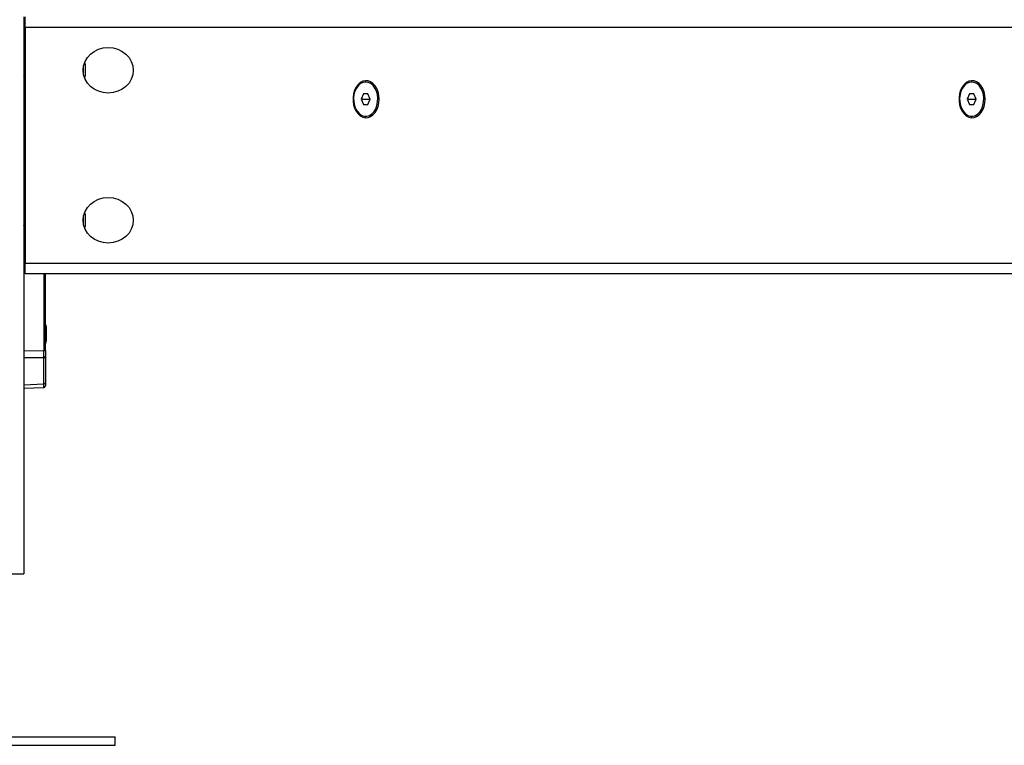
# Model space of a CAD drawing. Units: millimetres. Extents: x 94.9 to 116, y 1463.1 to 1479.1.
# Drawn here: x 105.7 to 106.2, y 1474.4 to 1474.8 of the extents above; entities that cross this region are included whole.
import ezdxf

# ---------------------------------------------------------------- set-up
doc = ezdxf.new("R2010")
doc.units = ezdxf.units.MM

# ---------------------------------------------------------------- blocks, each defined once
blk = doc.blocks.new('G422-A')
at = {"color": 7, "linetype": 'Continuous', "lineweight": 25}
for p, q in [((34.55801801889745, 6.331493078559392), (34.55801801889745, 6.071493078560993)), ((34.55857628065521, 6.326493078558373), (34.55857628065521, 6.331493078559392)), ((34.55857628065521, 6.326493078558373), (34.55801801889745, 6.326493078558373)), ((34.55801801889745, 6.324493078561604), (34.55857628065521, 6.324493078561604)), ((34.55857628065521, 6.326493078558373), (34.55857628065521, 6.216493078561429)), ((35.44301801889767, 6.326493078558373), (34.55857628065521, 6.326493078558373)), ((34.55857628065521, 6.319493078560585), (34.55801801889745, 6.319493078560585)), ((34.58662476214911, 6.309582408651581), (34.5866533431529, 6.309397357868251)), ((34.55857628065521, 6.309197509438777), (34.55801801889745, 6.309197509438777)), ((34.55827398424142, 6.303788647680735), (34.55857628065521, 6.303788647680735)), ((34.55852086940492, 6.303561772030038), (34.5585797456645, 6.303788647680735)), ((34.71749852972814, 6.300993078558635), (34.71721568701494, 6.300993078558635)), ((35.00034124220135, 6.300993078558635), (35.00005839948997, 6.300993078558635)), ((34.71647790900195, 6.295493078559334), (34.71545728827575, 6.292993078560643)), ((34.71545728827575, 6.292993078560643), (34.71647790900195, 6.290493078558315)), ((34.71600423727457, 6.292993078560643), (34.71573076277516, 6.293662951541878)), ((34.71573076277516, 6.292323205579409), (34.71600423727457, 6.292993078560643)), ((34.71600423727457, 6.292993078560643), (34.71953977118053, 6.292993078560643)), ((34.71851915045433, 6.295493078559334), (34.71647790900195, 6.295493078559334)), ((34.71953977118053, 6.292993078560643), (34.71851915045433, 6.295493078559334)), ((34.71851915045433, 6.290493078558315), (34.71953977118053, 6.292993078560643)), ((34.99932062147516, 6.295493078559334), (34.99830000074896, 6.292993078560643)), ((34.99830000074896, 6.292993078560643), (34.99932062147516, 6.290493078558315)), ((34.99884694974778, 6.292993078560643), (34.99857347524837, 6.293662951541878)), ((34.99857347524837, 6.292323205579409), (34.99884694974778, 6.292993078560643)), ((34.99884694974778, 6.292993078560643), (35.00238248365374, 6.292993078560643)), ((35.00136186292755, 6.295493078559334), (34.99932062147516, 6.295493078559334)), ((35.00238248365374, 6.292993078560643), (35.00136186292755, 6.295493078559334)), ((35.00136186292755, 6.290493078558315), (35.00238248365374, 6.292993078560643)), ((34.71647790900195, 6.290493078558315), (34.71851915045433, 6.290493078558315)), ((34.99932062147516, 6.290493078558315), (35.00136186292755, 6.290493078558315)), ((34.71721568701494, 6.284993078559014), (34.71749852972814, 6.284993078559014)), ((35.00005839948997, 6.284993078559014), (35.00034124220135, 6.284993078559014)), ((34.55801801933037, 6.275493078558897), (34.55857628065521, 6.275493078558897)), ((34.55857628065521, 6.239197509439068), (34.55801801889745, 6.239197509439068)), ((34.55801801889745, 6.234012584332335), (34.55819067147447, 6.2333273033467)), ((34.55801801889745, 6.233788647681026), (34.55807443843903, 6.233788647681026)), ((34.55857628065521, 6.211493078560411), (34.55857628065521, 6.216493078561429)), ((34.55857628065521, 6.216493078561429), (35.44301801889767, 6.216493078561429)), ((35.43594695108575, 6.211493078560411), (34.55857628065521, 6.211493078560411)), ((34.5672941935193, 6.211493078560411), (34.5672941935193, 6.175677980877767)), ((34.56801801889767, 6.175677980877767), (34.56801801889767, 6.211493078560411)), ((34.56839108264128, 6.186939248123339), (34.56839108264128, 6.186515078606421)), ((34.56839108264128, 6.186448645002487), (34.56839108264128, 6.183569609943619)), ((34.56839108264128, 6.183436086960969), (34.56839108264128, 6.180547609895543)), ((34.56839108264128, 6.180480520520463), (34.56839108264128, 6.180046908996987)), ((34.55801801933037, 6.175555169505346), (34.5672941935193, 6.175677980877767)), ((34.5672941935193, 6.172365185007324), (34.55801801933037, 6.172242373634903)), ((34.5672941935193, 6.175677980877767), (34.56801801889767, 6.175677980877767)), ((34.5672941935193, 6.160190792480821), (34.5672941935193, 6.172365185007324)), ((34.56801801889767, 6.175677980877767), (34.56801801889767, 6.172862104386981)), ((34.56801801889767, 6.172862104386981), (34.56801801889767, 6.160687711860477)), ((34.55801801933037, 6.159779629320214), (34.5672941935193, 6.160190792480821)), ((34.55801801889745, 6.15809525044398), (34.56730122977412, 6.158506725495785)), ((34.56801801889767, 6.160687711860477), (34.56801801889767, 6.159314563206239)), ((34.54801801889723, 6.071493078560993), (34.55801801889745, 6.071493078560993)), ((34.42051801889672, 5.995493078560061), (34.60051801889701, 5.995493078560061)), ((34.60051801889701, 5.991493078559246), (34.60051801889701, 5.995493078560061)), ((34.42051801889672, 5.991493078559246), (34.60051801889701, 5.991493078559246))]:
    blk.add_line(p, q, dxfattribs=at)
at = {"color": 7, "linetype": 'Continuous', "lineweight": 25, "flags": 128}
for points in [[(34.58662476214911, 6.309582408651581), (34.58650398427405, 6.310202778745692), (34.586451264737, 6.310441983291925)], [(34.586451264737, 6.302544173831224), (34.58650451089149, 6.302785849434544), (34.58662526328614, 6.303406592134083)], [(34.72379178007966, 6.292993078560643), (34.72366657550472, 6.294734310758317), (34.7232960876702, 6.296404256706696), (34.72269548439024, 6.297934548619482), (34.72188935443435, 6.299262536168785), (34.72091070085687, 6.300333851387508), (34.71979958985346, 6.30110463450484), (34.71860151043463, 6.301543329565279), (34.71736551211531, 6.301631976347666), (34.71614219681239, 6.301366945637087), (34.71498164719585, 6.300759087829023), (34.71393137630573, 6.299833288684853), (34.71303438235397, 6.298627450534072), (34.71232738837741, 6.297190940534451), (34.71183933879572, 6.295582569574721), (34.71159021441442, 6.293868184543784), (34.71159021441442, 6.292117972573864), (34.71183933879572, 6.290403587546566), (34.71232738837741, 6.288795216583198), (34.71303438235397, 6.287358706583577), (34.71393137630573, 6.286152868436433), (34.71498164719585, 6.285227069292263), (34.71614219681239, 6.284619211480562), (34.71736551211531, 6.284354180773621), (34.71860151043463, 6.284442827556008), (34.71979958985346, 6.284881522616447), (34.72091070085687, 6.285652305733779), (34.72188935443435, 6.286723620948864), (34.72269548439024, 6.288051608498167), (34.7232960876702, 6.289581900414591), (34.72366657550472, 6.29125184636297), (34.72379178007966, 6.292993078560643)], [(34.71749852972814, 6.300993078558635), (34.71628247327887, 6.300806043006846), (34.71512327827829, 6.300253681917924), (34.71407514739646, 6.299361823086032), (34.71318709006689, 6.298172168836858), (34.71250063086361, 6.29674034608553), (34.71204786785736, 6.295133305269077), (34.71184997174193, 6.293426189829292), (34.71191619592016, 6.291698822587309), (34.71224344382269, 6.290031973315594), (34.7128164137014, 6.288503582035732), (34.71360831412155, 6.287185114625858), (34.71458211669985, 6.286138221151591), (34.71569228750948, 6.28541185318983), (34.71688691619809, 6.285039974903443), (34.71811014325638, 6.285039974903443), (34.71930477194498, 6.28541185318983), (34.72041494275461, 6.286138221151591), (34.72138874533291, 6.287185114625858), (34.72218064575488, 6.288503582035732), (34.72275361563359, 6.290031973315594), (34.7230808635343, 6.291698822587309), (34.72314708771253, 6.293426189829292), (34.7229491915971, 6.295133305269077), (34.72249642859085, 6.29674034608553), (34.72180996938757, 6.298172168836858), (34.720921912058, 6.299361823086032), (34.71987378117617, 6.300253681917924), (34.71871458617559, 6.300806043006846), (34.71749852972814, 6.300993078558635)], [(35.00663449255469, 6.292993078560643), (35.00650928797975, 6.294734310758317), (35.00613880014523, 6.296404256706696), (35.00553819686527, 6.297934548619482), (35.00473206690938, 6.299262536168785), (35.0037534133319, 6.300333851387508), (35.00264230232667, 6.30110463450484), (35.00144422290966, 6.301543329565279), (35.00020822459035, 6.301631976347666), (34.99898490928742, 6.301366945637087), (34.99782435967088, 6.300759087829023), (34.99677408877894, 6.299833288684853), (34.99587709482719, 6.298627450534072), (34.99517010085244, 6.297190940534451), (34.99468205127075, 6.295582569574721), (34.99443292688763, 6.293868184543784), (34.99443292688763, 6.292117972573864), (34.99468205127075, 6.290403587546566), (34.99517010085244, 6.288795216583198), (34.99587709482719, 6.287358706583577), (34.99677408877894, 6.286152868436433), (34.99782435967088, 6.285227069292263), (34.99898490928742, 6.284619211480562), (35.00020822459035, 6.284354180773621), (35.00144422290966, 6.284442827556008), (35.00264230232667, 6.284881522616447), (35.0037534133319, 6.285652305733779), (35.00473206690938, 6.286723620948864), (35.00553819686527, 6.288051608498167), (35.00613880014523, 6.289581900414591), (35.00650928797975, 6.29125184636297), (35.00663449255469, 6.292993078560643)], [(35.00034124220135, 6.300993078558635), (34.9991251857539, 6.300806043006846), (34.99796599075332, 6.300253681917924), (34.99691785987149, 6.299361823086032), (34.99602980254192, 6.298172168836858), (34.99534334333864, 6.29674034608553), (34.99489058033239, 6.295133305269077), (34.99469268421696, 6.293426189829292), (34.99475890839519, 6.291698822587309), (34.99508615629772, 6.290031973315594), (34.99565912617643, 6.288503582035732), (34.99645102659658, 6.287185114625858), (34.99742482917488, 6.286138221151591), (34.99853499998451, 6.28541185318983), (34.99972962867312, 6.285039974903443), (35.00095285573141, 6.285039974903443), (35.00214748442001, 6.28541185318983), (35.00325765522964, 6.286138221151591), (35.00423145780794, 6.287185114625858), (35.00502335822809, 6.288503582035732), (35.0055963281068, 6.290031973315594), (35.00592357600933, 6.291698822587309), (35.00598980018756, 6.293426189829292), (35.00579190407213, 6.295133305269077), (35.00533914106588, 6.29674034608553), (35.0046526818626, 6.298172168836858), (35.00376462453303, 6.299361823086032), (35.0027164936512, 6.300253681917924), (35.00155729865062, 6.300806043006846), (35.00034124220135, 6.300993078558635)], [(34.58662476214911, 6.239582408651872), (34.58650398427405, 6.240202778745983), (34.58645126473882, 6.240441983281302)], [(34.58645126473882, 6.232544173842429), (34.58650398427405, 6.23278337837411), (34.58662476214911, 6.233403748468222)]]:
    blk.add_lwpolyline(points, dxfattribs=at)
at = {"color": 7, "linetype": 'Continuous', "lineweight": 25}
for centre, radius, start, end in [((34.56301801889665, 6.326493078558373), 0.005000000000023647, 153.6440180154993, 180), ((34.56301801889665, 6.324493078561604), 0.005000000000023647, 180, 207.3336581121044), ((34.46648456896971, 6.306492151175293), 0.1193551810461835, 359.3902324209949, 0.9256465884870724), ((34.56604275736597, 6.306020242219633), 0.02074903863436743, 352.8409463224381, 0.5114088838632476), ((34.5606491184101, 6.30670658319224), 0.02614518602150933, 359.1937538299636, 5.744047687609328), ((34.46687267508448, 6.236493839874415), 0.1189670991179746, 358.9631071280524, 0.9232412104204067), ((34.57338337273929, 6.23762992500207), 0.01338456521100555, 1.306423194397402, 8.387995910683468), ((34.55080231398303, 6.236508122582849), 0.0359904623856631, 356.8069661876842, 2.077389857966567), ((34.57704576429958, 6.234921442467853), 0.00969848415363641, 350.9969087119555, 356.8939757164597), ((34.55093591363427, 6.183493078558344), 0.01779210526315668, 11.16826200135247, 16.24082330076844), ((34.55093591363427, 6.183493078558344), 0.01779210526315717, 343.7591767121156, 348.8317380112691), ((34.56738179683114, 6.173013210696185), 0.0006539202050470513, 262.3011460405564, 346.63947735722), ((34.56738179683114, 6.160838818169681), 0.0006539202050679832, 262.3011460407962, 346.6394773573487)]:
    blk.add_arc(centre, radius, start, end, dxfattribs=at)
for centre in [(34.59733180697574, 6.306493078561575), (34.59733180697574, 6.236493078561866)]:
    blk.add_ellipse(centre, major_axis=(0.01171566954022091, 0), ratio=0.9090389553442999, dxfattribs=at)
for centre, major_axis, ratio, start_param, end_param in [((34.56726801889661, 6.175679944589605), (-9.92717026383616e-06, 0.00500030674901791), 0.005233803491424467, 3.98767807655937, 4.711985871336815), ((34.56726801889661, 6.163510162710113), (-3.321064678857511e-05, 0.005003437221312197), 0.001106337933743144, 3.14163433608289, 3.987004098373928)]:
    blk.add_ellipse(centre, major_axis=major_axis, ratio=ratio, start_param=start_param, end_param=end_param, dxfattribs=at)
for points, knots in [([(34.58666302739245, 6.309323316195618), (34.58665951626633, 6.309349906742968), (34.58665590732223, 6.309377238091942), (34.5866534108193, 6.309396826923434), (34.5866533431529, 6.309397357868251)], [0, 0, 0, 0, 0.9728955680372031, 0.9999999999999999, 0.9999999999999999, 0.9999999999999999, 0.9999999999999999]), ([(34.58679096947551, 6.306205440883163), (34.58679097098163, 6.306248666048591), (34.58679097253141, 6.306293085224128), (34.58679169649283, 6.306337495643051), (34.5867917159542, 6.306338689420331)], [0, 0, 0, 0, 0.9731194381071858, 1, 1, 1, 1]), ([(34.55827418488686, 6.303805281596683), (34.55826586858554, 6.303800006665655), (34.55818262735581, 6.303747207744268), (34.558101605355, 6.303828096384054), (34.55802026595691, 6.304005813180369), (34.55801801889745, 6.304010722734633)], [0, 0, 0, 0, 0.09741491879671943, 0.9750654366438561, 1, 1, 1, 1]), ([(34.55853418998438, 6.30366628472922), (34.55847808888054, 6.303423957381996), (34.55833078931962, 6.302787700525473), (34.55817395526562, 6.302460373465978), (34.55805634844935, 6.302678191091504), (34.55801801889745, 6.302749180616333)], [0, 0, 0, 0, 0.2931201511727877, 0.7696189041957197, 1, 1, 1, 1]), ([(34.58676912258695, 6.237812753431458), (34.58676734011922, 6.23785380241617), (34.58676550841508, 6.237895985300669), (34.58676448623944, 6.237934061681985), (34.58676445876178, 6.237935085198218)], [0, 0, 0, 0, 0.9731194381083668, 1, 1, 1, 1]), ([(34.55868625117025, 6.233830684318777), (34.55865244877375, 6.233821266210102), (34.55854459747595, 6.233791216414206), (34.5583571243608, 6.234110852026165), (34.55817257167134, 6.234561168951872), (34.55805054580585, 6.234947879728965), (34.55801801889745, 6.235050960385083)], [0, 0, 0, 0, 0.1618482292983039, 0.5163995242973307, 0.8710926680011765, 0.9999999999999999, 0.9999999999999999, 0.9999999999999999, 0.9999999999999999]), ([(34.55857628065521, 6.232656855510244), (34.55855971726148, 6.232627304721349), (34.55846426838459, 6.232457014160277), (34.55829068159644, 6.23293944742119), (34.55812744861421, 6.233549581221554), (34.55801980794083, 6.234074562216223), (34.55801801889745, 6.234083287675562)], [0, 0, 0, 0, 0.09435134346537295, 0.5437128441832494, 0.9924162692332194, 1, 1, 1, 1]), ([(34.58673000117439, 6.234395941718789), (34.58673195491817, 6.234429156887304), (34.58673396562178, 6.234463340416655), (34.58673682183896, 6.234502344897296), (34.58673690275125, 6.234503449824219)], [0, 0, 0, 0, 0.9716717574742954, 1, 1, 1, 1]), ([(34.56839108264128, 6.186448645002487), (34.56839058070207, 6.18647286197603), (34.56839006478028, 6.186497753627295), (34.56839105578026, 6.186514621414348), (34.56839108264128, 6.186515078606421)], [0, 0, 0, 0, 0.9728955680274515, 1, 1, 1, 1]), ([(34.56839108264128, 6.183436086960969), (34.56839058069843, 6.183479600479872), (34.56839006489124, 6.183524315972422), (34.56839105599854, 6.183568424286308), (34.56839108264128, 6.183569609943619)], [0, 0, 0, 0, 0.9731194380915258, 1, 1, 1, 1]), ([(34.56839108264128, 6.180480520520463), (34.56839058072571, 6.180499779496417), (34.5683900641782, 6.180519599954382), (34.56839105458337, 6.180546838283876), (34.56839108264128, 6.180547609895543)], [0, 0, 0, 0, 0.9716717574713273, 1, 1, 1, 1]), ([(34.56730122952674, 6.158506725521251), (34.56739202001543, 6.158521112170378), (34.56757741685785, 6.158550490129814), (34.5678219856384, 6.158738719211501), (34.56798799162996, 6.1590070588166), (34.56800824463087, 6.159213986261706), (34.56801801889767, 6.159313851159199)], [0, 0, 0, 0, 0.2482319065139937, 0.5068968387287308, 0.7620243424740781, 0.9999999999999999, 0.9999999999999999, 0.9999999999999999, 0.9999999999999999])]:
    blk.add_open_spline(points, degree=3, knots=knots, dxfattribs=at)

msp = doc.modelspace()

# ---------------------------------------------------------------- block references
msp.add_blockref('G422-A', (71.13598782106433, 1468.455461023898))

doc.saveas('drawing.dxf')
